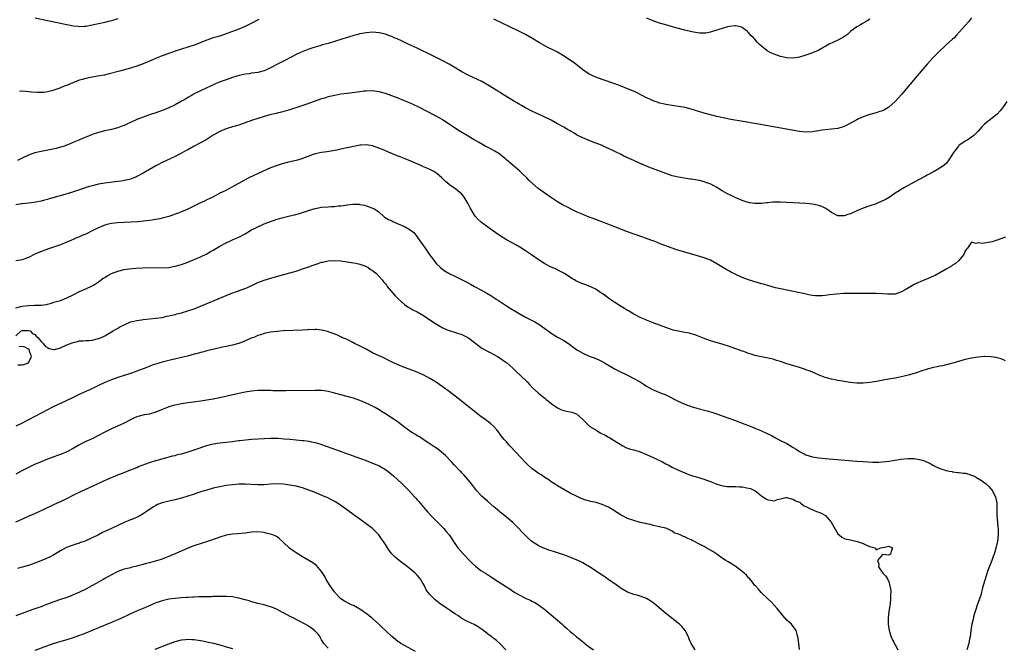
# Model space of a CAD drawing. Units: inches. Extents: x 2616000 to 2619000, y 1518000 to 1521000.
# Drawn here: x 2618088 to 2618397, y 1518622 to 1518819 of the extents above; entities that cross this region are included whole.
import ezdxf

# ---------------------------------------------------------------- set-up
doc = ezdxf.new("R2010")
doc.units = ezdxf.units.IN
doc.header["$MEASUREMENT"] = 0
doc.layers.add('LD26161518_10ft', color=102, linetype='Continuous')

msp = doc.modelspace()

# ---------------------------------------------------------------- linework, layer by layer
at = {"layer": 'LD26161518_10ft'}
for points, elevation in [([(2618163.28, 1518818.72), (2618160.66, 1518817.34), (2618159, 1518816.51), (2618157, 1518815.7), (2618155, 1518814.92), (2618153.6, 1518814.4), (2618153, 1518814.16), (2618151, 1518813.5), (2618149, 1518812.91), (2618147, 1518812.24), (2618143, 1518810.7), (2618141, 1518810.03), (2618137, 1518808.76), (2618135, 1518808.08), (2618133, 1518807.32), (2618131.36, 1518806.64), (2618129, 1518805.61), (2618127, 1518804.81), (2618125, 1518804.08), (2618123, 1518803.42), (2618119.55, 1518802.45), (2618116.36, 1518801.64), (2618114.74, 1518801.26), (2618113.43, 1518801), (2618111, 1518800.58), (2618110.46, 1518800.46), (2618109, 1518800.19), (2618107.85, 1518799.85), (2618107, 1518799.63), (2618105.08, 1518798.92), (2618103, 1518798.04), (2618102.24, 1518797.76), (2618101, 1518797.23), (2618100.82, 1518797.18), (2618099, 1518796.52), (2618098.3, 1518796.3), (2618097, 1518796.01), (2618095.83, 1518795.83), (2618095, 1518795.79), (2618093.8, 1518795.8), (2618091.94, 1518795.94), (2618091, 1518796.04), (2618090.09, 1518796.09), (2618089, 1518796.19), (2618088.13, 1518796.13)], 7880), ([(2618119, 1518818.94), (2618117, 1518818.32), (2618115.95, 1518818.05), (2618115, 1518817.78), (2618113, 1518817.31), (2618111, 1518816.88), (2618109, 1518816.55), (2618108.51, 1518816.5), (2618107, 1518816.44), (2618106.47, 1518816.47), (2618105, 1518816.63), (2618103, 1518817.01), (2618097, 1518818.3), (2618093.11, 1518819.11)], 7870), ([(2618387, 1518819.22), (2618386.01, 1518817.99), (2618383.21, 1518814.79), (2618382.25, 1518813.75), (2618381.49, 1518813), (2618381, 1518812.54), (2618379, 1518810.72), (2618378.12, 1518809.88), (2618377.13, 1518809), (2618375, 1518806.87), (2618373, 1518804.66), (2618369.88, 1518801), (2618365, 1518795.22), (2618363, 1518792.94), (2618361, 1518791.16), (2618360.74, 1518791), (2618359.61, 1518790.39), (2618359, 1518790.09), (2618358.2, 1518789.8), (2618357, 1518789.43), (2618355, 1518788.87), (2618353, 1518788.16), (2618351.5, 1518787.5), (2618351, 1518787.26), (2618348.23, 1518785.77), (2618347, 1518785.15), (2618345, 1518784.55), (2618341, 1518784.11), (2618339.94, 1518783.94), (2618339, 1518783.76), (2618337.56, 1518783.56), (2618337, 1518783.46), (2618335, 1518783.4), (2618333, 1518783.6), (2618320.11, 1518785.89), (2618318.2, 1518786.2), (2618315.28, 1518786.72), (2618311.38, 1518787.38), (2618309, 1518787.86), (2618308.07, 1518788.07), (2618307, 1518788.3), (2618305, 1518788.76), (2618303, 1518789.3), (2618299, 1518790.6), (2618297.09, 1518791.09), (2618295, 1518791.46), (2618293.63, 1518791.63), (2618291, 1518792.01), (2618290.22, 1518792.22), (2618289, 1518792.49), (2618288.64, 1518792.64), (2618287, 1518793.22), (2618285.79, 1518793.79), (2618285, 1518794.14), (2618281.78, 1518795.78), (2618280.39, 1518796.39), (2618279, 1518796.99), (2618277, 1518797.77), (2618275, 1518798.49), (2618271, 1518799.88), (2618269, 1518800.62), (2618268.13, 1518801), (2618267, 1518801.6), (2618265, 1518802.91), (2618263.84, 1518803.84), (2618262.33, 1518805), (2618259.47, 1518807), (2618257, 1518808.43), (2618255.94, 1518809), (2618253.96, 1518809.96), (2618253, 1518810.46), (2618251.41, 1518811.41), (2618249, 1518812.88), (2618247, 1518813.97), (2618244.91, 1518815), (2618237, 1518818.79)], 7880), ([(2618355, 1518818.8), (2618353.92, 1518818.08), (2618353, 1518817.56), (2618352.67, 1518817.33), (2618352.06, 1518817), (2618351, 1518816.37), (2618349.06, 1518815), (2618347.99, 1518814.01), (2618346.8, 1518813.2), (2618345, 1518812.18), (2618343.59, 1518811.59), (2618342.28, 1518811), (2618339, 1518809.12), (2618337, 1518808.2), (2618335, 1518807.48), (2618333, 1518806.87), (2618331, 1518806.55), (2618329, 1518806.66), (2618327, 1518807.12), (2618325, 1518807.81), (2618324.16, 1518808.16), (2618322.86, 1518808.86), (2618321, 1518810.37), (2618320.33, 1518811), (2618319.63, 1518811.63), (2618319, 1518812.53), (2618318.74, 1518812.74), (2618318.51, 1518813), (2618317.71, 1518813.71), (2618317, 1518814.66), (2618316.56, 1518815), (2618315.64, 1518815.64), (2618315, 1518816.19), (2618314.41, 1518816.41), (2618313, 1518816.75), (2618312.75, 1518816.75), (2618311, 1518816.55), (2618310.4, 1518816.4), (2618309, 1518816), (2618307, 1518815.35), (2618305.2, 1518814.8), (2618305, 1518814.75), (2618303.53, 1518814.47), (2618303, 1518814.42), (2618301.56, 1518814.44), (2618301, 1518814.5), (2618299.18, 1518814.82), (2618297, 1518815.36), (2618294.14, 1518816.14), (2618291, 1518817.02), (2618289, 1518817.6), (2618287, 1518818.28), (2618285, 1518819.1)], 7870), ([(2618398.07, 1518793), (2618397, 1518791.46), (2618396.7, 1518791), (2618395.96, 1518790.04), (2618395.04, 1518789), (2618392.47, 1518787), (2618391.62, 1518786.38), (2618391, 1518785.85), (2618390.18, 1518785), (2618389, 1518783.65), (2618388.4, 1518783), (2618387.69, 1518782.31), (2618387, 1518781.76), (2618385.83, 1518781), (2618385, 1518780.51), (2618383, 1518779.14), (2618382.84, 1518779), (2618381.25, 1518777), (2618381, 1518776.49), (2618380.02, 1518775), (2618379.67, 1518774.33), (2618379, 1518773.57), (2618378.32, 1518773), (2618377, 1518772.05), (2618375.19, 1518771), (2618373, 1518769.85), (2618372.46, 1518769.54), (2618369, 1518767.73), (2618365.96, 1518766.04), (2618364.69, 1518765.31), (2618364.24, 1518765), (2618363, 1518764.21), (2618361.1, 1518762.9), (2618359.82, 1518762.18), (2618359, 1518761.78), (2618357, 1518760.92), (2618355, 1518760.22), (2618353, 1518759.55), (2618351, 1518758.68), (2618349, 1518757.78), (2618348.4, 1518757.6), (2618347, 1518757.1), (2618345, 1518757.12), (2618343, 1518758.13), (2618341.86, 1518759), (2618341.34, 1518759.34), (2618341, 1518759.48), (2618340.02, 1518760.02), (2618339, 1518760.35), (2618338.49, 1518760.49), (2618337, 1518760.76), (2618335, 1518760.94), (2618333.06, 1518761.06), (2618329, 1518761.28), (2618327, 1518761.36), (2618324.63, 1518761.37), (2618323, 1518761.24), (2618322.76, 1518761.24), (2618321, 1518761.03), (2618319, 1518760.97), (2618317.23, 1518761.23), (2618317, 1518761.29), (2618316.56, 1518761.44), (2618315, 1518761.94), (2618313, 1518762.78), (2618311.48, 1518763.48), (2618311, 1518763.73), (2618310.16, 1518764.16), (2618308.73, 1518765), (2618307, 1518765.97), (2618305.09, 1518767), (2618303.59, 1518767.59), (2618303, 1518767.8), (2618302.05, 1518768.05), (2618301, 1518768.29), (2618299, 1518768.63), (2618298.67, 1518768.67), (2618295, 1518769.24), (2618293.55, 1518769.55), (2618293, 1518769.7), (2618291, 1518770.35), (2618287.63, 1518771.63), (2618286.2, 1518772.2), (2618283, 1518773.57), (2618281, 1518774.45), (2618277.87, 1518775.87), (2618277, 1518776.31), (2618276.53, 1518776.53), (2618275.65, 1518777), (2618274.38, 1518777.62), (2618273, 1518778.27), (2618271.38, 1518779), (2618271, 1518779.16), (2618269.67, 1518779.67), (2618269, 1518779.96), (2618268.24, 1518780.24), (2618265, 1518781.56), (2618263.86, 1518782.14), (2618263, 1518782.56), (2618262.28, 1518783), (2618261.47, 1518783.47), (2618261, 1518783.76), (2618260.2, 1518784.2), (2618259, 1518784.93), (2618257, 1518785.98), (2618255, 1518787.1), (2618253, 1518788.11), (2618252.41, 1518788.41), (2618249, 1518789.92), (2618247, 1518790.95), (2618245.73, 1518791.73), (2618245, 1518792.15), (2618244.48, 1518792.48), (2618243.57, 1518793), (2618242.15, 1518793.85), (2618240.26, 1518795), (2618239.49, 1518795.49), (2618239, 1518795.77), (2618238.25, 1518796.25), (2618235, 1518798.23), (2618233.23, 1518799.23), (2618231.9, 1518799.9), (2618229, 1518801.23), (2618227, 1518802.28), (2618224.06, 1518804.06), (2618223, 1518804.67), (2618221, 1518805.76), (2618218.48, 1518807), (2618217.52, 1518807.52), (2618216.19, 1518808.19), (2618214.48, 1518809), (2618213, 1518809.73), (2618210.19, 1518811), (2618208.03, 1518812.03), (2618206.65, 1518812.65), (2618205.78, 1518813), (2618205, 1518813.35), (2618204.48, 1518813.52), (2618203, 1518814.09), (2618201.59, 1518814.41), (2618201, 1518814.56), (2618199, 1518814.72), (2618197, 1518814.56), (2618195.71, 1518814.29), (2618195, 1518814.17), (2618194.09, 1518813.91), (2618193, 1518813.67), (2618192.49, 1518813.51), (2618191, 1518813.1), (2618189, 1518812.46), (2618187, 1518811.8), (2618185, 1518811.17), (2618183.29, 1518810.71), (2618182.45, 1518810.45), (2618181, 1518810.06), (2618180.19, 1518809.81), (2618179, 1518809.41), (2618177.92, 1518809), (2618176.35, 1518808.35), (2618175, 1518807.71), (2618173.21, 1518806.79), (2618173, 1518806.71), (2618171.9, 1518806.1), (2618171, 1518805.66), (2618169.81, 1518805), (2618167, 1518803.52), (2618165.86, 1518803), (2618165, 1518802.64), (2618163, 1518802.12), (2618161, 1518801.83), (2618160.29, 1518801.71), (2618159, 1518801.54), (2618157.13, 1518801.13), (2618155, 1518800.51), (2618153, 1518799.83), (2618150.79, 1518799), (2618146.79, 1518797.21), (2618145, 1518796.38), (2618143, 1518795.37), (2618142.34, 1518795), (2618141, 1518794.19), (2618140.24, 1518793.76), (2618139, 1518793.04), (2618137, 1518791.98), (2618135, 1518791.03), (2618133.59, 1518790.41), (2618133, 1518790.17), (2618132.16, 1518789.84), (2618130.67, 1518789.33), (2618129.64, 1518789), (2618128.66, 1518788.66), (2618127, 1518788.07), (2618125, 1518787.29), (2618123, 1518786.39), (2618122.02, 1518785.98), (2618121, 1518785.49), (2618120.62, 1518785.38), (2618119, 1518784.72), (2618118.6, 1518784.6), (2618117, 1518784.2), (2618115.97, 1518783.97), (2618115, 1518783.8), (2618113, 1518783.31), (2618111, 1518782.64), (2618109.85, 1518782.15), (2618109, 1518781.82), (2618108.44, 1518781.56), (2618106.96, 1518780.96), (2618105, 1518780.1), (2618103.52, 1518779.52), (2618103, 1518779.29), (2618102.17, 1518779), (2618101, 1518778.63), (2618099.72, 1518778.28), (2618098.09, 1518777.91), (2618095, 1518777.34), (2618093, 1518776.9), (2618091, 1518776.19), (2618089, 1518775.23), (2618087.52, 1518774.48)], 7890), ([(2618397.57, 1518750.43), (2618397, 1518750.25), (2618395, 1518749.51), (2618394.59, 1518749.41), (2618393.39, 1518749), (2618392.83, 1518748.83), (2618391, 1518748.53), (2618390.41, 1518748.41), (2618389, 1518748.6), (2618388.42, 1518748.42), (2618387, 1518748.86), (2618385.73, 1518747), (2618385.34, 1518746.66), (2618385, 1518746.11), (2618384.52, 1518745), (2618382.86, 1518743), (2618381.88, 1518742.12), (2618381, 1518741.59), (2618380.66, 1518741.34), (2618379, 1518740.36), (2618377, 1518739.23), (2618376.56, 1518739), (2618375.58, 1518738.42), (2618375, 1518738.15), (2618373.56, 1518737.56), (2618372.78, 1518737.22), (2618371, 1518736.51), (2618370.1, 1518736.1), (2618369, 1518735.57), (2618367.94, 1518735), (2618367.36, 1518734.64), (2618366.09, 1518733.91), (2618365, 1518733.27), (2618363, 1518732.59), (2618361, 1518732.51), (2618360.54, 1518732.54), (2618359, 1518732.67), (2618357, 1518732.77), (2618352.8, 1518732.8), (2618348.78, 1518732.78), (2618346.73, 1518732.73), (2618344.59, 1518732.59), (2618342.34, 1518732.34), (2618341, 1518732.16), (2618340.06, 1518732.06), (2618339, 1518731.99), (2618338.01, 1518732.01), (2618337, 1518732.13), (2618336.27, 1518732.27), (2618334.66, 1518732.66), (2618333.1, 1518733), (2618330.54, 1518733.46), (2618329, 1518733.77), (2618328.03, 1518733.97), (2618325.42, 1518734.58), (2618323, 1518735.22), (2618321.63, 1518735.63), (2618321, 1518735.78), (2618320.07, 1518736.07), (2618319, 1518736.37), (2618317, 1518737.02), (2618315, 1518737.8), (2618313, 1518738.71), (2618312.39, 1518739), (2618311.46, 1518739.46), (2618311, 1518739.73), (2618310.16, 1518740.16), (2618307, 1518742.04), (2618305, 1518743.16), (2618303, 1518743.97), (2618301, 1518744.59), (2618297, 1518745.74), (2618294.5, 1518746.5), (2618293, 1518746.98), (2618291.5, 1518747.5), (2618291, 1518747.68), (2618290.07, 1518748.07), (2618289, 1518748.47), (2618288.65, 1518748.65), (2618287, 1518749.27), (2618286.59, 1518749.41), (2618285, 1518750.02), (2618283.44, 1518750.56), (2618279, 1518752.14), (2618275, 1518753.64), (2618269, 1518755.93), (2618268.23, 1518756.23), (2618267, 1518756.68), (2618265, 1518757.5), (2618263, 1518758.42), (2618261.76, 1518759), (2618259.91, 1518759.91), (2618259, 1518760.37), (2618258.6, 1518760.6), (2618257, 1518761.56), (2618254.86, 1518763), (2618251.96, 1518765), (2618251, 1518765.73), (2618249.21, 1518767.21), (2618248.17, 1518768.17), (2618247.41, 1518769), (2618246.18, 1518770.17), (2618245.34, 1518771), (2618245.16, 1518771.16), (2618242.97, 1518772.97), (2618241, 1518774.68), (2618240.65, 1518775), (2618239.75, 1518775.75), (2618239, 1518776.34), (2618238.62, 1518776.62), (2618237.39, 1518777.39), (2618235, 1518778.64), (2618234.37, 1518779), (2618233.47, 1518779.48), (2618232.19, 1518780.19), (2618230.87, 1518781), (2618229, 1518782.08), (2618227.17, 1518783.17), (2618225.92, 1518783.92), (2618224.27, 1518785), (2618223, 1518785.89), (2618221.25, 1518787), (2618221, 1518787.18), (2618219.87, 1518787.87), (2618218.57, 1518788.57), (2618216.29, 1518789.71), (2618213.26, 1518791.26), (2618211.93, 1518791.93), (2618210.56, 1518792.56), (2618209, 1518793.24), (2618207, 1518794.04), (2618205, 1518794.81), (2618203, 1518795.52), (2618201, 1518796.05), (2618199, 1518796.32), (2618197, 1518796.27), (2618196.19, 1518796.19), (2618195, 1518796.03), (2618191, 1518795.54), (2618189, 1518795.24), (2618187.11, 1518794.89), (2618185, 1518794.4), (2618183.94, 1518794.06), (2618183, 1518793.81), (2618178.06, 1518792.06), (2618173, 1518790.42), (2618171.91, 1518790.09), (2618170.36, 1518789.64), (2618169, 1518789.32), (2618168.75, 1518789.25), (2618166.77, 1518788.77), (2618165, 1518788.29), (2618163, 1518787.7), (2618160.95, 1518787), (2618159, 1518786.26), (2618157, 1518785.6), (2618154.98, 1518785.02), (2618153, 1518784.39), (2618151, 1518783.57), (2618149.38, 1518782.62), (2618149, 1518782.43), (2618146.8, 1518781), (2618145, 1518779.97), (2618143, 1518778.93), (2618141, 1518777.85), (2618140.43, 1518777.57), (2618139, 1518776.73), (2618138.44, 1518776.45), (2618137, 1518775.71), (2618133, 1518773.81), (2618131.43, 1518773), (2618131, 1518772.77), (2618127, 1518770.5), (2618125, 1518769.42), (2618124.72, 1518769.28), (2618124.03, 1518769), (2618123, 1518768.64), (2618122.54, 1518768.54), (2618121, 1518768.17), (2618120.03, 1518768.03), (2618119, 1518767.85), (2618115, 1518767.34), (2618113.02, 1518767.02), (2618111, 1518766.56), (2618109, 1518765.97), (2618108.27, 1518765.73), (2618107, 1518765.29), (2618104.45, 1518764.45), (2618101.62, 1518763.62), (2618097.52, 1518762.48), (2618097, 1518762.29), (2618095.97, 1518762.03), (2618095, 1518761.74), (2618092.7, 1518761.3), (2618090.14, 1518761), (2618089, 1518760.85), (2618088.85, 1518760.85), (2618087, 1518760.56)], 7900), ([(2618397.67, 1518711.67), (2618396.22, 1518712.22), (2618395, 1518712.59), (2618394.66, 1518712.66), (2618393, 1518712.92), (2618391, 1518712.94), (2618389, 1518712.77), (2618387, 1518712.47), (2618385, 1518712), (2618381.11, 1518710.89), (2618379.52, 1518710.48), (2618379, 1518710.39), (2618377.89, 1518710.11), (2618377, 1518709.99), (2618376.22, 1518709.78), (2618375, 1518709.58), (2618374.56, 1518709.44), (2618373, 1518709.03), (2618371, 1518708.37), (2618370.01, 1518708.01), (2618369, 1518707.67), (2618367.1, 1518707.11), (2618365, 1518706.62), (2618363, 1518706.24), (2618361, 1518705.87), (2618360.25, 1518705.75), (2618357.17, 1518705.17), (2618355, 1518704.81), (2618353, 1518704.6), (2618351, 1518704.62), (2618348.87, 1518704.87), (2618347, 1518705.18), (2618345, 1518705.46), (2618343, 1518705.83), (2618341, 1518706.43), (2618339.15, 1518707.15), (2618337.76, 1518707.76), (2618337, 1518708.05), (2618336.34, 1518708.34), (2618335, 1518708.83), (2618334.56, 1518709), (2618333, 1518709.53), (2618329.39, 1518710.61), (2618329, 1518710.72), (2618327.28, 1518711.28), (2618327, 1518711.4), (2618325.77, 1518711.77), (2618325, 1518712.03), (2618324.23, 1518712.23), (2618322.59, 1518712.59), (2618321, 1518712.87), (2618320.39, 1518713), (2618319, 1518713.33), (2618317.75, 1518713.75), (2618317, 1518713.98), (2618315.48, 1518714.52), (2618315, 1518714.71), (2618313.32, 1518715.32), (2618313, 1518715.43), (2618311, 1518716.13), (2618309, 1518716.79), (2618305, 1518717.89), (2618303, 1518718.6), (2618301, 1518719.43), (2618299.85, 1518719.85), (2618299, 1518720.12), (2618298.3, 1518720.3), (2618297, 1518720.57), (2618294.94, 1518720.94), (2618293.3, 1518721.3), (2618291, 1518722.04), (2618289, 1518722.78), (2618287, 1518723.55), (2618285.97, 1518723.97), (2618285, 1518724.35), (2618284.56, 1518724.56), (2618283, 1518725.21), (2618281, 1518726.22), (2618279.28, 1518727.28), (2618279, 1518727.41), (2618278.06, 1518728.06), (2618277, 1518728.67), (2618275, 1518729.93), (2618273.17, 1518731.17), (2618273, 1518731.26), (2618272.05, 1518732.05), (2618271, 1518732.73), (2618270.64, 1518733), (2618269, 1518734.1), (2618267, 1518735.1), (2618265.57, 1518735.57), (2618265, 1518735.83), (2618264.1, 1518736.1), (2618262.76, 1518736.76), (2618262.37, 1518737), (2618261.5, 1518737.5), (2618259.26, 1518739), (2618259, 1518739.15), (2618257.8, 1518739.8), (2618256.44, 1518740.44), (2618255, 1518741.05), (2618253, 1518742.09), (2618251.24, 1518743.24), (2618248.88, 1518744.88), (2618247, 1518746.13), (2618245.25, 1518747.25), (2618243.99, 1518747.99), (2618243, 1518748.54), (2618241, 1518749.61), (2618239, 1518750.81), (2618238.71, 1518751), (2618235.85, 1518753), (2618233.17, 1518755), (2618232.04, 1518756.04), (2618231.21, 1518757), (2618231, 1518757.3), (2618229.61, 1518759.61), (2618229, 1518760.9), (2618228.89, 1518761.11), (2618227.74, 1518763), (2618227.4, 1518763.4), (2618227, 1518763.89), (2618226.4, 1518764.4), (2618225.78, 1518765), (2618225, 1518765.58), (2618223.23, 1518766.77), (2618223, 1518766.91), (2618221.84, 1518767.84), (2618221, 1518768.77), (2618220.76, 1518769), (2618219, 1518770.46), (2618218.18, 1518771), (2618217, 1518771.61), (2618216.03, 1518772.03), (2618215, 1518772.53), (2618213.97, 1518773), (2618211, 1518774.22), (2618209.17, 1518775), (2618207.6, 1518775.6), (2618207, 1518775.86), (2618206.16, 1518776.16), (2618205, 1518776.68), (2618204.75, 1518776.75), (2618203, 1518777.49), (2618202.08, 1518777.92), (2618199, 1518779.1), (2618197, 1518779.42), (2618195.32, 1518779.32), (2618195, 1518779.27), (2618193.12, 1518778.88), (2618193, 1518778.87), (2618191.49, 1518778.51), (2618191, 1518778.44), (2618190.33, 1518778.33), (2618188.14, 1518777.86), (2618186.47, 1518777.53), (2618184.76, 1518777.24), (2618183, 1518777.01), (2618181, 1518776.57), (2618180.34, 1518776.34), (2618177, 1518775.06), (2618176.82, 1518775), (2618175.41, 1518774.59), (2618172.15, 1518773.85), (2618171, 1518773.55), (2618170.57, 1518773.43), (2618169, 1518772.94), (2618167, 1518772.14), (2618164.39, 1518771), (2618160.18, 1518769), (2618159, 1518768.39), (2618155, 1518766.23), (2618152.69, 1518765), (2618151, 1518764.19), (2618148.81, 1518763), (2618147, 1518762.1), (2618146.23, 1518761.77), (2618145, 1518761.15), (2618141, 1518759.18), (2618139, 1518758.35), (2618138, 1518758), (2618137, 1518757.62), (2618135, 1518756.94), (2618133, 1518756.36), (2618132.2, 1518756.2), (2618131, 1518755.92), (2618129.76, 1518755.76), (2618129, 1518755.63), (2618125.25, 1518755.25), (2618123.08, 1518755.08), (2618118.96, 1518754.96), (2618117, 1518754.71), (2618115.63, 1518754.37), (2618115, 1518754.19), (2618114.11, 1518753.89), (2618112.74, 1518753.26), (2618112.26, 1518753), (2618111, 1518752.37), (2618109, 1518751.41), (2618108.07, 1518751), (2618107, 1518750.56), (2618105.88, 1518750.12), (2618105, 1518749.7), (2618104.51, 1518749.49), (2618103, 1518748.81), (2618101, 1518748.03), (2618097.89, 1518747), (2618095.77, 1518746.23), (2618092.96, 1518745.04), (2618091, 1518744.08), (2618089.53, 1518743.53), (2618089, 1518743.3), (2618087, 1518742.95)], 7910), ([(2618087, 1518728.22), (2618088.63, 1518728.63), (2618089, 1518728.74), (2618091, 1518729.03), (2618092.93, 1518729.07), (2618093.09, 1518729.09), (2618095, 1518729.08), (2618096.68, 1518729.32), (2618097, 1518729.42), (2618098.25, 1518729.75), (2618099, 1518730.02), (2618101, 1518730.6), (2618103, 1518731.37), (2618105, 1518732.38), (2618107, 1518733.37), (2618109, 1518734.21), (2618111, 1518735.15), (2618111.36, 1518735.36), (2618113, 1518736.42), (2618113.78, 1518737), (2618114.45, 1518737.55), (2618115, 1518737.82), (2618115.67, 1518738.33), (2618117, 1518738.99), (2618119, 1518739.79), (2618121, 1518740.26), (2618122.48, 1518740.48), (2618124.73, 1518740.73), (2618126.85, 1518740.85), (2618128.88, 1518740.88), (2618133, 1518740.83), (2618135, 1518740.93), (2618137, 1518741.28), (2618139, 1518741.84), (2618141, 1518742.57), (2618143, 1518743.4), (2618145, 1518744.28), (2618147, 1518745.24), (2618148.12, 1518745.88), (2618149, 1518746.35), (2618151, 1518747.55), (2618153, 1518748.66), (2618154.62, 1518749.38), (2618155, 1518749.58), (2618156, 1518750), (2618157, 1518750.45), (2618159, 1518751.51), (2618161, 1518752.68), (2618162.52, 1518753.48), (2618165, 1518754.57), (2618167, 1518755.36), (2618167.57, 1518755.57), (2618169, 1518756.07), (2618170.54, 1518756.54), (2618173, 1518757.15), (2618174.52, 1518757.48), (2618176.1, 1518757.9), (2618177, 1518758.16), (2618179.14, 1518758.86), (2618181, 1518759.42), (2618181.5, 1518759.5), (2618183, 1518759.79), (2618185, 1518759.95), (2618186.02, 1518760.02), (2618187, 1518760.06), (2618188.21, 1518760.21), (2618189, 1518760.27), (2618190.51, 1518760.51), (2618191, 1518760.55), (2618192.76, 1518760.76), (2618194.74, 1518760.74), (2618195, 1518760.68), (2618196.43, 1518760.43), (2618197, 1518760.24), (2618197.96, 1518759.96), (2618199, 1518759.56), (2618199.39, 1518759.39), (2618200, 1518759), (2618201, 1518758.3), (2618202.37, 1518757), (2618202.75, 1518756.75), (2618204.01, 1518756.01), (2618205, 1518755.54), (2618205.35, 1518755.35), (2618206.08, 1518755), (2618206.72, 1518754.72), (2618207, 1518754.62), (2618209, 1518753.72), (2618210.74, 1518752.74), (2618211.89, 1518751.89), (2618213, 1518750.5), (2618214.03, 1518749), (2618214.45, 1518748.45), (2618215, 1518747.68), (2618215.3, 1518747.3), (2618215.48, 1518747), (2618217, 1518744.79), (2618217.76, 1518743.76), (2618218.28, 1518743), (2618219, 1518742.1), (2618220.15, 1518741), (2618221, 1518740.29), (2618221.81, 1518739.81), (2618223, 1518739.03), (2618225, 1518738.11), (2618228.4, 1518736.4), (2618229, 1518736.06), (2618229.71, 1518735.71), (2618231.02, 1518734.98), (2618233, 1518733.91), (2618234.85, 1518732.85), (2618236.11, 1518732.11), (2618237.34, 1518731.34), (2618237.82, 1518731), (2618238.55, 1518730.55), (2618241, 1518728.87), (2618242.18, 1518728.18), (2618243, 1518727.64), (2618243.42, 1518727.42), (2618245, 1518726.47), (2618247, 1518725.34), (2618247.63, 1518725), (2618249.87, 1518723.87), (2618251.15, 1518723.15), (2618253, 1518721.82), (2618253.47, 1518721.47), (2618254.05, 1518721), (2618255, 1518720.29), (2618257, 1518719.05), (2618259, 1518717.98), (2618260.81, 1518716.81), (2618261.97, 1518715.97), (2618263, 1518715.19), (2618263.29, 1518715), (2618265, 1518714.03), (2618267, 1518713.13), (2618268.57, 1518712.57), (2618269.96, 1518711.96), (2618271, 1518711.45), (2618271.74, 1518711), (2618273, 1518710.3), (2618275.14, 1518709), (2618276.36, 1518708.36), (2618279.18, 1518707), (2618281, 1518706.08), (2618282.97, 1518705), (2618284.22, 1518704.22), (2618285, 1518703.69), (2618287, 1518702.5), (2618287.83, 1518702.17), (2618289, 1518701.66), (2618291, 1518700.92), (2618294.94, 1518698.94), (2618297, 1518698.07), (2618299, 1518697.34), (2618300.79, 1518696.79), (2618303.94, 1518695.94), (2618305.5, 1518695.5), (2618307.02, 1518695.02), (2618309, 1518694.32), (2618312.53, 1518693), (2618315.8, 1518691.8), (2618317, 1518691.35), (2618319, 1518690.54), (2618321, 1518689.67), (2618322.83, 1518688.83), (2618324.18, 1518688.18), (2618325.48, 1518687.48), (2618326.35, 1518687), (2618327, 1518686.69), (2618329, 1518685.65), (2618330.66, 1518684.66), (2618331, 1518684.43), (2618331.9, 1518683.9), (2618333, 1518683.17), (2618334.42, 1518682.42), (2618335, 1518682.15), (2618337, 1518681.55), (2618339, 1518681.21), (2618341, 1518681), (2618351, 1518680.17), (2618353, 1518680.02), (2618355.86, 1518679.86), (2618357.84, 1518679.84), (2618360.02, 1518680.02), (2618361, 1518680.18), (2618362.39, 1518680.39), (2618364.79, 1518680.79), (2618367, 1518681.03), (2618369, 1518680.96), (2618370.66, 1518680.66), (2618371, 1518680.56), (2618372.21, 1518680.21), (2618373, 1518679.82), (2618373.61, 1518679.61), (2618375, 1518678.78), (2618377, 1518677.84), (2618379, 1518677.24), (2618380.08, 1518677), (2618380.87, 1518676.87), (2618381, 1518676.86), (2618382.64, 1518676.64), (2618383, 1518676.63), (2618384.41, 1518676.41), (2618385, 1518676.35), (2618386.07, 1518676.07), (2618387, 1518675.78), (2618387.57, 1518675.57), (2618388.55, 1518675), (2618390.13, 1518674.13), (2618391.5, 1518673), (2618392.29, 1518672.29), (2618393, 1518671.48), (2618393.24, 1518671.24), (2618393.41, 1518671), (2618394.49, 1518669), (2618394.85, 1518667), (2618394.88, 1518663), (2618395.06, 1518661), (2618395.24, 1518659.24), (2618395.28, 1518659), (2618395.3, 1518658.7), (2618395.32, 1518657), (2618395.08, 1518655.08), (2618394.68, 1518653.32), (2618394.63, 1518653), (2618394.49, 1518652.49), (2618394.02, 1518651), (2618393.71, 1518650.29), (2618393.3, 1518649), (2618392.1, 1518645.9), (2618391.13, 1518642.87), (2618390.45, 1518640.45), (2618389.85, 1518638.15), (2618389.41, 1518637), (2618388.7, 1518635), (2618388.33, 1518633.67), (2618388.09, 1518633), (2618387.73, 1518631.73), (2618387.43, 1518630.57), (2618387.06, 1518629), (2618386.77, 1518627), (2618386.53, 1518625), (2618386.37, 1518624.37), (2618386.07, 1518623), (2618385.51, 1518621)], 7920), ([(2618087, 1518719.48), (2618088.69, 1518721), (2618089, 1518721.13), (2618091, 1518721.19), (2618091.49, 1518721), (2618092.23, 1518720.23), (2618093, 1518719.87), (2618093.39, 1518719.39), (2618093.89, 1518719), (2618095, 1518717.72), (2618095.71, 1518717), (2618096.19, 1518716.19), (2618097, 1518715.85), (2618097.53, 1518715.53), (2618099, 1518715.19), (2618099.23, 1518715.23), (2618101, 1518715.69), (2618103, 1518716.61), (2618103.88, 1518717), (2618105, 1518717.41), (2618106.33, 1518717.67), (2618107, 1518717.89), (2618108.11, 1518717.89), (2618109, 1518718.03), (2618109.96, 1518718.04), (2618111, 1518718.14), (2618113, 1518718.61), (2618113.94, 1518719), (2618115, 1518719.52), (2618117.61, 1518721), (2618119, 1518721.89), (2618119.69, 1518722.31), (2618121, 1518722.95), (2618123, 1518723.83), (2618124.04, 1518724.04), (2618125, 1518724.31), (2618126.5, 1518724.5), (2618127, 1518724.58), (2618130.98, 1518724.98), (2618133, 1518725.27), (2618134.4, 1518725.6), (2618135, 1518725.7), (2618136, 1518726), (2618137, 1518726.21), (2618137.6, 1518726.4), (2618139, 1518726.72), (2618141, 1518727.27), (2618143, 1518727.96), (2618145, 1518728.76), (2618147.97, 1518730.03), (2618153, 1518732.13), (2618154.86, 1518732.86), (2618156.55, 1518733.45), (2618158.05, 1518734.05), (2618159.47, 1518734.53), (2618161.48, 1518735.48), (2618163, 1518736.18), (2618165, 1518736.98), (2618168.12, 1518737.88), (2618173, 1518739.2), (2618175, 1518739.79), (2618177, 1518740.44), (2618179, 1518741.16), (2618180.38, 1518741.62), (2618181, 1518741.88), (2618181.88, 1518742.12), (2618183, 1518742.55), (2618183.38, 1518742.62), (2618185, 1518743.01), (2618187, 1518743.12), (2618189, 1518742.99), (2618191, 1518742.72), (2618193, 1518742.39), (2618193.76, 1518742.24), (2618195, 1518741.94), (2618196.59, 1518741.41), (2618197, 1518741.25), (2618197.46, 1518741), (2618198.33, 1518740.33), (2618199, 1518739.94), (2618199.5, 1518739.5), (2618200.17, 1518739), (2618201, 1518738.13), (2618201.96, 1518737), (2618202.39, 1518736.39), (2618203, 1518735.79), (2618203.32, 1518735.32), (2618203.55, 1518735), (2618206.06, 1518732.06), (2618207, 1518731.08), (2618209, 1518729.27), (2618210.36, 1518728.36), (2618211, 1518728.04), (2618211.65, 1518727.65), (2618213, 1518727.04), (2618215, 1518725.86), (2618217.87, 1518723.87), (2618219, 1518723.13), (2618221, 1518722.01), (2618221.68, 1518721.68), (2618223, 1518721.12), (2618225, 1518720.48), (2618227, 1518719.87), (2618227.61, 1518719.61), (2618228.92, 1518719), (2618229.21, 1518718.79), (2618231, 1518717.37), (2618232.31, 1518716.31), (2618233, 1518715.85), (2618233.49, 1518715.49), (2618235, 1518714.67), (2618235.63, 1518714.37), (2618237, 1518713.66), (2618238.2, 1518713), (2618239, 1518712.51), (2618239.89, 1518711.89), (2618241.1, 1518711), (2618243, 1518709.28), (2618244.17, 1518708.17), (2618245.23, 1518707.23), (2618247.5, 1518705), (2618248.18, 1518704.18), (2618249.17, 1518703.17), (2618251, 1518701.56), (2618251.73, 1518701), (2618253, 1518699.96), (2618253.51, 1518699.51), (2618254.16, 1518699), (2618255, 1518698.25), (2618257, 1518696.88), (2618258.29, 1518696.29), (2618259, 1518696.09), (2618259.84, 1518695.84), (2618261, 1518695.61), (2618261.48, 1518695.48), (2618263, 1518694.97), (2618265, 1518693.21), (2618266.07, 1518692.07), (2618267.19, 1518691), (2618269, 1518689.95), (2618270.45, 1518689), (2618272.16, 1518688.16), (2618273, 1518687.69), (2618273.46, 1518687.46), (2618277, 1518685.23), (2618277.49, 1518685), (2618278.47, 1518684.47), (2618279, 1518684.27), (2618279.95, 1518683.95), (2618281, 1518683.7), (2618283, 1518683.11), (2618285, 1518682.29), (2618287, 1518681.31), (2618288.57, 1518680.57), (2618289, 1518680.35), (2618289.94, 1518679.94), (2618291, 1518679.35), (2618291.24, 1518679.24), (2618291.72, 1518679), (2618293, 1518678.28), (2618295, 1518677.32), (2618295.71, 1518677), (2618297, 1518676.46), (2618299, 1518675.7), (2618301.38, 1518675), (2618302.66, 1518674.66), (2618303, 1518674.54), (2618303.79, 1518674.21), (2618305, 1518673.77), (2618307, 1518672.92), (2618308.48, 1518672.48), (2618309, 1518672.39), (2618310.23, 1518672.23), (2618311, 1518672.26), (2618312.18, 1518672.18), (2618313, 1518672.22), (2618314.12, 1518672.12), (2618315, 1518672.07), (2618315.93, 1518671.93), (2618317, 1518671.71), (2618317.56, 1518671.56), (2618318.89, 1518671), (2618319, 1518670.93), (2618321, 1518669.32), (2618322.38, 1518668.38), (2618323, 1518668.05), (2618323.92, 1518667.92), (2618325, 1518667.73), (2618326.08, 1518668.08), (2618327, 1518668.33), (2618328.72, 1518668.72), (2618329, 1518668.8), (2618330.32, 1518668.32), (2618331, 1518668.27), (2618331.74, 1518667.74), (2618333, 1518667.26), (2618333.15, 1518667.15), (2618333.42, 1518667), (2618334.25, 1518666.24), (2618335, 1518665.92), (2618336.89, 1518665), (2618336.96, 1518664.96), (2618338.34, 1518664.34), (2618339, 1518664.14), (2618339.81, 1518663.81), (2618341.11, 1518663.11), (2618341.21, 1518663), (2618342.23, 1518661.77), (2618342.89, 1518661), (2618345, 1518657.35), (2618345.45, 1518657), (2618346.28, 1518656.28), (2618347, 1518655.9), (2618347.72, 1518655.72), (2618349, 1518655.45), (2618349.38, 1518655.38), (2618351.07, 1518655), (2618353, 1518654.3), (2618354.37, 1518653.63), (2618355, 1518653.39), (2618356.46, 1518653), (2618356.83, 1518652.83), (2618357, 1518652.37), (2618358.43, 1518653), (2618359, 1518653.07), (2618360.62, 1518653.38), (2618361, 1518653.48), (2618362.19, 1518653), (2618361.78, 1518651.78), (2618361.54, 1518651), (2618361.19, 1518650.81), (2618361, 1518650.71), (2618359.12, 1518650.89), (2618359, 1518650.85), (2618357.46, 1518649), (2618357.89, 1518647.89), (2618357.79, 1518647), (2618359.07, 1518645), (2618360.07, 1518644.07), (2618360.68, 1518643), (2618361, 1518642.27), (2618361.36, 1518641), (2618361.6, 1518639.6), (2618361.6, 1518639), (2618361.53, 1518638.47), (2618361.57, 1518637), (2618361.39, 1518635.39), (2618361.27, 1518634.73), (2618361.02, 1518633), (2618360.83, 1518631), (2618360.84, 1518629), (2618361.11, 1518627), (2618361.77, 1518625), (2618362.16, 1518624.16), (2618363.85, 1518621)], 7930), ([(2618332.96, 1518621.04), (2618332.71, 1518623), (2618332.57, 1518624.57), (2618332.48, 1518625), (2618332.27, 1518625.73), (2618331.96, 1518627), (2618330.45, 1518629), (2618329, 1518630.32), (2618327.73, 1518631.73), (2618325.96, 1518633.96), (2618324.03, 1518636.03), (2618323, 1518637), (2618320.97, 1518639), (2618320.05, 1518640.05), (2618319.2, 1518641), (2618319, 1518641.2), (2618318.24, 1518642.24), (2618317.31, 1518643.31), (2618317, 1518643.58), (2618316.35, 1518644.35), (2618315.61, 1518645), (2618315, 1518645.57), (2618313.06, 1518647.06), (2618311.83, 1518647.83), (2618310.55, 1518648.55), (2618309.88, 1518649), (2618309, 1518649.55), (2618307.01, 1518651), (2618305.78, 1518651.78), (2618303.7, 1518653), (2618303, 1518653.36), (2618302.19, 1518653.81), (2618301, 1518654.43), (2618299.99, 1518655), (2618299.31, 1518655.31), (2618299, 1518655.5), (2618297.89, 1518655.89), (2618297, 1518656.4), (2618296.52, 1518656.52), (2618295.56, 1518657), (2618295, 1518657.22), (2618293.67, 1518657.67), (2618293, 1518658.17), (2618291.34, 1518659), (2618291, 1518659.13), (2618289.46, 1518659.46), (2618289, 1518659.59), (2618287, 1518660.02), (2618286.25, 1518660.24), (2618285, 1518660.47), (2618284.61, 1518660.61), (2618283, 1518660.93), (2618281, 1518661.5), (2618279, 1518662.22), (2618277.38, 1518663), (2618277, 1518663.22), (2618274.71, 1518664.71), (2618273, 1518665.73), (2618271.74, 1518666.26), (2618271, 1518666.6), (2618270.7, 1518666.7), (2618269.14, 1518667.14), (2618267.53, 1518667.53), (2618265.96, 1518667.96), (2618264.49, 1518668.49), (2618263, 1518669.15), (2618261, 1518670.16), (2618259, 1518671.22), (2618257, 1518672.39), (2618256.1, 1518673), (2618255, 1518673.71), (2618254.27, 1518674.27), (2618253, 1518675.08), (2618251.87, 1518675.87), (2618251, 1518676.4), (2618250.13, 1518677), (2618249, 1518677.88), (2618247.71, 1518679), (2618247, 1518679.75), (2618245.45, 1518681.45), (2618243.98, 1518683), (2618242.04, 1518685), (2618241, 1518686.19), (2618240.26, 1518687), (2618239.7, 1518687.7), (2618238.85, 1518688.85), (2618238.71, 1518689), (2618238.01, 1518690.01), (2618237.07, 1518691.07), (2618236.02, 1518692.02), (2618235, 1518692.68), (2618234.83, 1518692.83), (2618234.6, 1518693), (2618233, 1518694.14), (2618225.82, 1518699.82), (2618223, 1518702.01), (2618221.29, 1518703.29), (2618220.13, 1518704.13), (2618218.95, 1518704.95), (2618217, 1518706.11), (2618215.12, 1518707.12), (2618213, 1518708.04), (2618210.5, 1518709), (2618209, 1518709.54), (2618207, 1518710.36), (2618205.59, 1518711), (2618203.88, 1518711.88), (2618202.52, 1518712.52), (2618201, 1518713.19), (2618199, 1518714.19), (2618197, 1518715.26), (2618194.51, 1518716.51), (2618193.47, 1518717), (2618193, 1518717.27), (2618191, 1518718.3), (2618189.29, 1518719), (2618189, 1518719.16), (2618187.75, 1518719.75), (2618186.35, 1518720.35), (2618184.82, 1518720.82), (2618183.97, 1518721), (2618183, 1518721.24), (2618181.45, 1518721.45), (2618181, 1518721.44), (2618180.6, 1518721.4), (2618179, 1518721.41), (2618178.63, 1518721.37), (2618177, 1518721.28), (2618171, 1518720.99), (2618169, 1518720.84), (2618167, 1518720.63), (2618166.51, 1518720.51), (2618165, 1518720.23), (2618163.82, 1518719.82), (2618163, 1518719.56), (2618161.67, 1518719), (2618161.18, 1518718.82), (2618159, 1518717.87), (2618158.41, 1518717.59), (2618156.93, 1518717.07), (2618155, 1518716.54), (2618154.45, 1518716.45), (2618153, 1518716.11), (2618151.89, 1518715.89), (2618149.31, 1518715.31), (2618147, 1518714.76), (2618145.61, 1518714.38), (2618145, 1518714.25), (2618144.04, 1518713.96), (2618143, 1518713.71), (2618140.86, 1518713.14), (2618139, 1518712.68), (2618135, 1518711.72), (2618133, 1518711.22), (2618132.24, 1518711), (2618131.28, 1518710.72), (2618129.78, 1518710.22), (2618128.33, 1518709.67), (2618127, 1518709.12), (2618125, 1518708.34), (2618123, 1518707.65), (2618119, 1518706.41), (2618117, 1518705.71), (2618116.49, 1518705.51), (2618115, 1518704.88), (2618113, 1518703.9), (2618111.08, 1518702.92), (2618109, 1518701.99), (2618108.29, 1518701.71), (2618106.93, 1518701.07), (2618105, 1518700.18), (2618102.59, 1518699), (2618098.79, 1518697.21), (2618097, 1518696.29), (2618093, 1518694.14), (2618089, 1518692.08), (2618087, 1518691.1)], 7940), ([(2618087.61, 1518710.39), (2618089, 1518710.35), (2618089.55, 1518710.45), (2618091.01, 1518710.99), (2618091.95, 1518713), (2618091.35, 1518714.65), (2618091.25, 1518715.25), (2618091, 1518715.28), (2618089.89, 1518715.89), (2618089, 1518716.12), (2618088.02, 1518716.02)], 7930), ([(2618300.2, 1518621), (2618299, 1518622.91), (2618298.34, 1518624.34), (2618298.11, 1518625), (2618297.04, 1518627), (2618296.14, 1518628.14), (2618295.3, 1518629), (2618295, 1518629.27), (2618292.77, 1518631), (2618291, 1518632.4), (2618287.43, 1518635.43), (2618286.26, 1518636.26), (2618285, 1518637.04), (2618283, 1518637.8), (2618281.9, 1518638.1), (2618281, 1518638.3), (2618279, 1518639.02), (2618277, 1518640.26), (2618276.57, 1518640.57), (2618275.88, 1518641), (2618275, 1518641.66), (2618272.97, 1518643), (2618271.83, 1518643.83), (2618271, 1518644.35), (2618267.09, 1518647), (2618265.79, 1518647.79), (2618265, 1518648.25), (2618264.5, 1518648.5), (2618263, 1518649.18), (2618259, 1518650.77), (2618258.37, 1518651), (2618257.33, 1518651.33), (2618257, 1518651.41), (2618255.8, 1518651.8), (2618255, 1518651.99), (2618254.27, 1518652.27), (2618253, 1518652.71), (2618252.37, 1518653), (2618251, 1518653.7), (2618249, 1518654.97), (2618247.9, 1518655.9), (2618246.89, 1518656.89), (2618243.97, 1518659.97), (2618242.95, 1518660.95), (2618241, 1518662.6), (2618239, 1518664.2), (2618238.57, 1518664.57), (2618237, 1518665.85), (2618235, 1518667.59), (2618233.5, 1518669), (2618233, 1518669.5), (2618231.63, 1518671), (2618231, 1518671.75), (2618229.99, 1518673), (2618229.56, 1518673.56), (2618228.34, 1518675), (2618227.75, 1518675.75), (2618227, 1518676.5), (2618226.76, 1518676.76), (2618226.52, 1518677), (2618224.62, 1518679), (2618223.87, 1518679.87), (2618221.9, 1518681.9), (2618220.61, 1518683), (2618219.73, 1518683.73), (2618219, 1518684.23), (2618218.56, 1518684.56), (2618217.91, 1518685), (2618217, 1518685.64), (2618214.88, 1518687), (2618213.75, 1518687.75), (2618213, 1518688.15), (2618212.47, 1518688.47), (2618211.48, 1518689), (2618211, 1518689.31), (2618208.67, 1518691), (2618207, 1518692.34), (2618206.1, 1518693), (2618203.05, 1518695), (2618201.76, 1518695.76), (2618201, 1518696.28), (2618199.8, 1518697), (2618199, 1518697.43), (2618197.92, 1518697.92), (2618197, 1518698.36), (2618195.52, 1518699), (2618195, 1518699.22), (2618193, 1518699.93), (2618191, 1518700.48), (2618188.98, 1518700.98), (2618186.3, 1518701.7), (2618185, 1518702.01), (2618183.8, 1518702.2), (2618183, 1518702.29), (2618181, 1518702.36), (2618171.74, 1518702.26), (2618171, 1518702.27), (2618169.75, 1518702.25), (2618169, 1518702.27), (2618167.73, 1518702.27), (2618167, 1518702.3), (2618165.7, 1518702.3), (2618165, 1518702.33), (2618163.71, 1518702.29), (2618163, 1518702.29), (2618161, 1518702.09), (2618159, 1518701.77), (2618157, 1518701.36), (2618151, 1518700.03), (2618149, 1518699.63), (2618147, 1518699.28), (2618145.13, 1518699), (2618142.7, 1518698.7), (2618141, 1518698.46), (2618139, 1518698.15), (2618137, 1518697.74), (2618136.42, 1518697.58), (2618135, 1518697.15), (2618131, 1518695.5), (2618129, 1518694.95), (2618127.35, 1518694.65), (2618125.74, 1518694.26), (2618125, 1518694.02), (2618124.28, 1518693.72), (2618123, 1518693.13), (2618121, 1518692.11), (2618117, 1518690.28), (2618115, 1518689.24), (2618114.57, 1518689), (2618113, 1518688.18), (2618111, 1518687.21), (2618109, 1518686.3), (2618108.13, 1518685.87), (2618106.82, 1518685.18), (2618105, 1518684.15), (2618103, 1518683.11), (2618101, 1518682.28), (2618100.07, 1518681.93), (2618099, 1518681.55), (2618097, 1518680.81), (2618095, 1518679.99), (2618092.67, 1518679), (2618091, 1518678.17), (2618088.91, 1518677.09), (2618087, 1518676.06)], 7950), ([(2618087, 1518661.16), (2618088.31, 1518661.69), (2618091.24, 1518663), (2618093, 1518663.75), (2618095.75, 1518665), (2618099, 1518666.52), (2618101.94, 1518667.94), (2618106.02, 1518669.98), (2618107.38, 1518670.62), (2618112.68, 1518673), (2618114.23, 1518673.77), (2618115.59, 1518674.41), (2618119, 1518675.85), (2618121, 1518676.65), (2618123, 1518677.42), (2618124.12, 1518677.88), (2618125, 1518678.22), (2618125.54, 1518678.46), (2618129, 1518679.77), (2618131, 1518680.38), (2618133.39, 1518681), (2618136.21, 1518681.79), (2618137, 1518681.97), (2618137.8, 1518682.2), (2618139, 1518682.5), (2618140.79, 1518683), (2618143, 1518683.7), (2618146.98, 1518685.02), (2618148.55, 1518685.45), (2618150.24, 1518685.76), (2618152.02, 1518685.98), (2618155, 1518686.33), (2618155.57, 1518686.43), (2618157, 1518686.6), (2618157.34, 1518686.66), (2618159.14, 1518686.86), (2618161, 1518687.01), (2618165, 1518687.28), (2618167, 1518687.39), (2618169, 1518687.37), (2618169.35, 1518687.35), (2618171.19, 1518687.19), (2618173, 1518687.01), (2618177, 1518686.69), (2618177.37, 1518686.63), (2618179, 1518686.45), (2618179.73, 1518686.27), (2618181, 1518686.03), (2618182.43, 1518685.57), (2618183, 1518685.4), (2618187.69, 1518683.69), (2618195.22, 1518681), (2618197, 1518680.34), (2618199, 1518679.57), (2618200.3, 1518679), (2618201, 1518678.68), (2618203, 1518677.53), (2618203.74, 1518677), (2618204.45, 1518676.45), (2618205, 1518676), (2618205.53, 1518675.53), (2618208.31, 1518673), (2618210.35, 1518671), (2618212.17, 1518669), (2618212.54, 1518668.54), (2618213, 1518668.02), (2618213.47, 1518667.47), (2618213.91, 1518667), (2618214.39, 1518666.39), (2618216.26, 1518664.26), (2618217.42, 1518663), (2618221.3, 1518659), (2618222.1, 1518658.1), (2618223.03, 1518657), (2618223.84, 1518655.84), (2618224.4, 1518655), (2618225.78, 1518653), (2618227.52, 1518651), (2618229.43, 1518649), (2618230.21, 1518648.21), (2618231.24, 1518647.24), (2618233, 1518645.91), (2618234.38, 1518645), (2618236, 1518644), (2618238.44, 1518642.44), (2618241, 1518640.72), (2618242.06, 1518640.06), (2618243, 1518639.4), (2618243.25, 1518639.25), (2618243.61, 1518639), (2618245, 1518638.18), (2618247, 1518637.17), (2618247.36, 1518637), (2618248.52, 1518636.52), (2618249, 1518636.27), (2618249.87, 1518635.87), (2618251.1, 1518635.1), (2618253, 1518633.67), (2618253.79, 1518633), (2618254.43, 1518632.43), (2618257, 1518630.29), (2618258.49, 1518629), (2618259, 1518628.5), (2618259.8, 1518627.8), (2618261, 1518626.72), (2618261.97, 1518625.97), (2618263, 1518625.06), (2618264.18, 1518624.18), (2618265, 1518623.44), (2618265.25, 1518623.25), (2618265.55, 1518623), (2618267, 1518621.92), (2618268.34, 1518621)], 7960), ([(2618240.79, 1518621), (2618239, 1518622.88), (2618237.92, 1518623.92), (2618237, 1518624.56), (2618236.76, 1518624.76), (2618236.4, 1518625), (2618235, 1518626.04), (2618233.33, 1518627.33), (2618233, 1518627.54), (2618232.15, 1518628.15), (2618230.88, 1518628.88), (2618229, 1518629.75), (2618227, 1518630.84), (2618225.69, 1518631.69), (2618225, 1518632.18), (2618224.49, 1518632.49), (2618223, 1518633.55), (2618222.11, 1518634.11), (2618219.74, 1518635.74), (2618219, 1518636.38), (2618218.64, 1518636.64), (2618218.27, 1518637), (2618217, 1518638.34), (2618216.46, 1518639), (2618215.84, 1518639.84), (2618215.31, 1518641), (2618215, 1518641.55), (2618214.44, 1518642.44), (2618214.14, 1518643), (2618213.63, 1518643.63), (2618213, 1518644.36), (2618212.37, 1518645), (2618211, 1518646.17), (2618209.39, 1518647.39), (2618209, 1518647.71), (2618208.23, 1518648.23), (2618207.28, 1518649), (2618206.05, 1518650.05), (2618205.05, 1518651.05), (2618204.15, 1518652.15), (2618203.63, 1518653), (2618203, 1518653.97), (2618202.41, 1518655), (2618201.79, 1518655.79), (2618200.99, 1518657), (2618198.99, 1518659), (2618197, 1518660.51), (2618195, 1518661.93), (2618193.24, 1518663.24), (2618190.79, 1518665), (2618189.76, 1518665.76), (2618189, 1518666.29), (2618187.36, 1518667.36), (2618186.07, 1518668.07), (2618184.72, 1518668.72), (2618184.1, 1518669), (2618181, 1518670.31), (2618179, 1518671.08), (2618177, 1518671.75), (2618175, 1518672.27), (2618173, 1518672.64), (2618171, 1518672.91), (2618169, 1518673.02), (2618166.92, 1518672.92), (2618165, 1518672.75), (2618163, 1518672.71), (2618160.81, 1518672.81), (2618159, 1518672.92), (2618157, 1518672.9), (2618155, 1518672.74), (2618153, 1518672.48), (2618151, 1518672.13), (2618149, 1518671.67), (2618147, 1518671.11), (2618145.39, 1518670.61), (2618143.87, 1518670.13), (2618143, 1518669.82), (2618142.37, 1518669.63), (2618141, 1518669.14), (2618139, 1518668.51), (2618137, 1518667.99), (2618135, 1518667.56), (2618133, 1518667.08), (2618131.48, 1518666.52), (2618131, 1518666.28), (2618130.19, 1518665.81), (2618127, 1518663.6), (2618125.92, 1518663), (2618125.32, 1518662.68), (2618123.93, 1518662.07), (2618123, 1518661.71), (2618121, 1518660.9), (2618119, 1518660.02), (2618117, 1518659.08), (2618114.27, 1518657.73), (2618113, 1518657.08), (2618111, 1518656.1), (2618109, 1518655.19), (2618108.48, 1518655), (2618107.37, 1518654.63), (2618107, 1518654.48), (2618105.85, 1518654.15), (2618105, 1518653.83), (2618104.38, 1518653.62), (2618102.97, 1518653.03), (2618101, 1518651.98), (2618099, 1518650.82), (2618097.82, 1518650.18), (2618096.48, 1518649.52), (2618093, 1518648.17), (2618091, 1518647.44), (2618089, 1518646.89), (2618087.5, 1518646.5)], 7970), ([(2618212.45, 1518620.45), (2618209, 1518622.28), (2618207.82, 1518623), (2618207.33, 1518623.33), (2618207, 1518623.53), (2618206.19, 1518624.19), (2618205, 1518625.13), (2618203, 1518627.01), (2618202, 1518628), (2618200.94, 1518629), (2618199, 1518630.75), (2618198.68, 1518631), (2618197.78, 1518631.78), (2618197, 1518632.39), (2618196.06, 1518633), (2618195, 1518633.76), (2618193, 1518634.83), (2618192.6, 1518635), (2618191.51, 1518635.51), (2618190.21, 1518636.21), (2618189.06, 1518637), (2618187.1, 1518639), (2618187, 1518639.13), (2618185.66, 1518641), (2618184.45, 1518643), (2618183.95, 1518643.95), (2618183, 1518645.51), (2618181.43, 1518647.43), (2618181, 1518647.76), (2618180.27, 1518648.27), (2618178.98, 1518649), (2618177, 1518650.15), (2618175, 1518651.4), (2618174.04, 1518652.04), (2618172.88, 1518652.88), (2618171, 1518654.68), (2618170.72, 1518655), (2618169.8, 1518655.8), (2618169, 1518656.37), (2618168.61, 1518656.61), (2618167.73, 1518657), (2618167, 1518657.28), (2618165.61, 1518657.61), (2618165, 1518657.74), (2618163, 1518657.95), (2618161, 1518657.86), (2618160.22, 1518657.78), (2618159, 1518657.61), (2618156.6, 1518657.4), (2618155, 1518657.3), (2618153, 1518656.93), (2618151, 1518656.31), (2618149.92, 1518655.92), (2618147.2, 1518655), (2618145.53, 1518654.47), (2618142.53, 1518653.47), (2618141.33, 1518653), (2618137.23, 1518651.23), (2618135.5, 1518650.5), (2618135, 1518650.3), (2618133.88, 1518649.88), (2618132.64, 1518649.36), (2618129, 1518648.27), (2618128.02, 1518648.02), (2618127, 1518647.72), (2618125.3, 1518647.3), (2618125, 1518647.21), (2618123.22, 1518646.78), (2618123, 1518646.74), (2618121.63, 1518646.37), (2618121, 1518646.23), (2618119, 1518645.52), (2618117, 1518644.54), (2618115, 1518643.38), (2618114.39, 1518643), (2618113, 1518642.2), (2618112.23, 1518641.77), (2618110.9, 1518641), (2618109, 1518640.01), (2618107, 1518639.04), (2618105.57, 1518638.43), (2618105, 1518638.18), (2618104.15, 1518637.85), (2618102.69, 1518637.31), (2618101, 1518636.78), (2618099, 1518636.07), (2618097, 1518635.26), (2618095.35, 1518634.65), (2618095, 1518634.5), (2618094.21, 1518634.21), (2618092.38, 1518633.62), (2618089, 1518632.33), (2618087, 1518631.67)], 7980), ([(2618185, 1518621.49), (2618183.64, 1518623), (2618183, 1518624.06), (2618182.69, 1518624.69), (2618182.51, 1518625), (2618181.91, 1518625.91), (2618180.78, 1518627), (2618179.79, 1518627.79), (2618178.56, 1518628.56), (2618177.79, 1518629), (2618177, 1518629.49), (2618176.01, 1518629.99), (2618175, 1518630.53), (2618174.01, 1518631), (2618173.35, 1518631.35), (2618172.01, 1518632.01), (2618171, 1518632.57), (2618170.7, 1518632.7), (2618169, 1518633.65), (2618167.86, 1518634.14), (2618167, 1518634.48), (2618166.58, 1518634.58), (2618165, 1518635.05), (2618163, 1518635.52), (2618161.86, 1518635.86), (2618161, 1518636.06), (2618160.3, 1518636.3), (2618159, 1518636.65), (2618157, 1518637.22), (2618155, 1518637.63), (2618153, 1518637.75), (2618152.28, 1518637.72), (2618151, 1518637.7), (2618150.34, 1518637.66), (2618149, 1518637.65), (2618148.38, 1518637.62), (2618147, 1518637.64), (2618146.4, 1518637.6), (2618145, 1518637.61), (2618144.45, 1518637.55), (2618143, 1518637.51), (2618142.53, 1518637.47), (2618141, 1518637.4), (2618140.64, 1518637.36), (2618139, 1518637.27), (2618137, 1518637.11), (2618135, 1518636.85), (2618133, 1518636.38), (2618132.02, 1518636.02), (2618131, 1518635.68), (2618129.38, 1518635), (2618127, 1518633.95), (2618124.92, 1518633.08), (2618123, 1518632.22), (2618121.54, 1518631.54), (2618119, 1518630.39), (2618118.01, 1518629.99), (2618117, 1518629.54), (2618113, 1518627.9), (2618109, 1518626.2), (2618108.14, 1518625.86), (2618107, 1518625.44), (2618105, 1518624.73), (2618103, 1518624.06), (2618099, 1518622.91), (2618097, 1518622.24), (2618093, 1518620.73)], 7990), ([(2618130.79, 1518621.21), (2618133.69, 1518622.31), (2618135, 1518622.83), (2618137, 1518623.57), (2618139, 1518624.13), (2618140.23, 1518624.23), (2618141, 1518624.32), (2618142.24, 1518624.24), (2618143, 1518624.21), (2618145, 1518623.91), (2618145.76, 1518623.76), (2618147.41, 1518623.41), (2618149.03, 1518623.03), (2618151, 1518622.52), (2618153, 1518621.95), (2618155, 1518621.35)], 8000)]:
    msp.add_lwpolyline(points, dxfattribs=dict(at, elevation=elevation))

doc.saveas('drawing.dxf')
